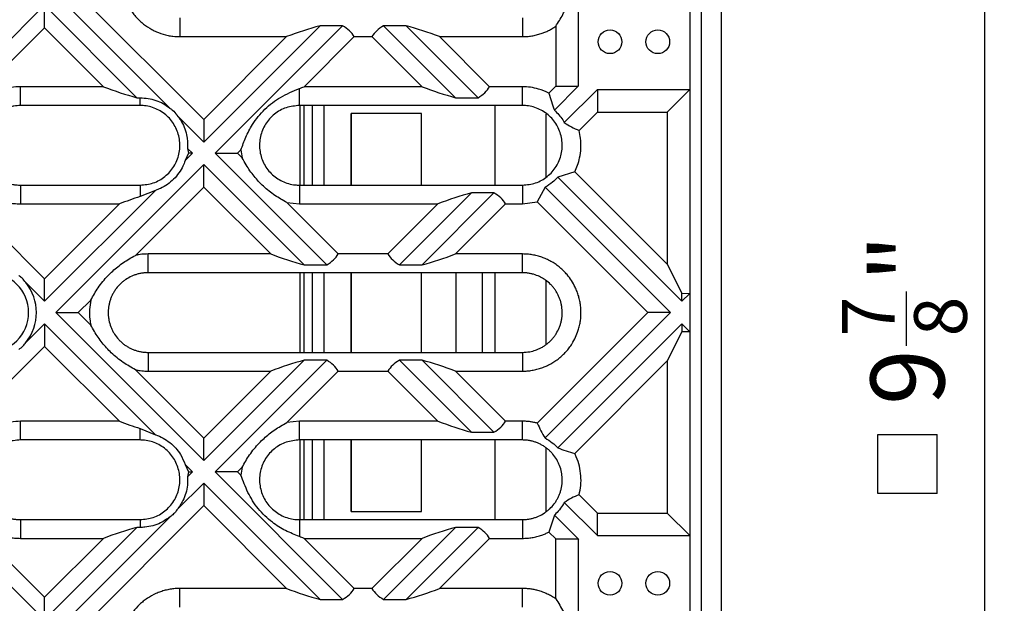
# Model space of a CAD drawing. Units: inches. Extents: x 0.8 to 40.9, y -3.4 to 28.6.
# Drawn here: x 13.4 to 18.3, y 6.1 to 9 of the extents above; entities that cross this region are included whole.
import ezdxf

# ---------------------------------------------------------------- set-up
doc = ezdxf.new("R2010")
doc.units = ezdxf.units.IN
doc.header["$LTSCALE"] = 2.5
doc.header["$MEASUREMENT"] = 0
doc.linetypes.add('SLD-Сплошная', pattern=[0])
doc.layers.add('FORMAT', color=7, linetype='SLD-Сплошная')
doc.styles.add('SLDTEXTSTYLE0', font='CALIBRII.TTF')
doc.styles.add('SLDTEXTSTYLE5', font='CALIBRI.TTF')
doc.dimstyles.new('SLDDIMSTYLE0', dxfattribs={"dimtxt": 0.364583, "dimasz": 0.364583, "dimexe": 0, "dimexo": 0.0625, "dimgap": 0.091146, "dimtad": 2, "dimdec": 6, "dimrnd": 1e-09, "dimzin": 12, "dimdsep": 46, "dimtxsty": 'SLDTEXTSTYLE0', "dimsah": 1, "dimcen": 0.09, "dimadec": 0, "dimazin": 3, "dimtfac": 1, "dimtdec": 3, "dimtofl": 0, "dimtmove": 0, "dimatfit": 3, "dimfxl": 1, "dimfrac": 2, "dimtolj": 1, "dimtzin": 12, "dimarcsym": 0})

# ---------------------------------------------------------------- blocks, each defined once
blk = doc.blocks.new('SW_SYMBOL_MOD_BOX')
at = {"layer": 'FORMAT', "color": 0}
for p, q in [((19.69, 19.69), (19.69, 78.74)), ((19.69, 78.74), (78.74, 78.74)), ((78.74, 78.74), (78.74, 19.69)), ((19.69, 19.69), (78.74, 19.69))]:
    blk.add_line(p, q, dxfattribs=at)
blk = doc.blocks.new('_D_8')
at = {"layer": 'FORMAT'}
for p, q in [((16.8979, 12.4579), (18.2945, 12.4579)), ((18.1961, 12.4579), (18.1961, 2.6153)), ((17.8116, 7.3722), (17.8116, 7.6413)), ((16.8979, 2.6153), (18.2945, 2.6153))]:
    blk.add_line(p, q, dxfattribs=at)
for points in [[(18.1961, 12.4579), (18.14, 12.0933), (18.2522, 12.0933)], [(18.1961, 2.6153), (18.2522, 2.9799), (18.14, 2.9799)]]:
    blk.add_solid(points, dxfattribs=at)
at = {"layer": 'FORMAT', "xscale": 0.004938888888888888, "yscale": 0.004938888888888888, "zscale": 0.004938888888888888, "rotation": 90.0000000000004}
blk.add_blockref('SW_SYMBOL_MOD_BOX', (18.0591, 6.5451), dxfattribs=at)
at = {"layer": 'FORMAT', "attachment_point": 1, "rotation": 90, "style": 'SLDTEXTSTYLE5'}
for s, insert, char_height in [('"', (17.6337, 7.6878), 0.3646), ('7', (17.4923, 7.4187), 0.2604), ('8', (17.8489, 7.4187), 0.2604), ('9', (17.6337, 7.0792), 0.3646)]:
    blk.add_mtext(s, dxfattribs=dict(at, insert=insert, char_height=char_height))

msp = doc.modelspace()

# ---------------------------------------------------------------- linework, layer by layer
at = {"color": 7, "linetype": 'SLD-Сплошная', "lineweight": 25}
for p, q in [((16.8968802, 2.6153491), (16.8968802, 12.4578688)), ((16.798455, 2.7137743), (16.798455, 12.3594436)), ((16.7393999, 10.2531444), (16.7393999, 8.6389711)), ((16.1882188, 9.5675454), (16.1882188, 8.6552787)), ((14.1715495, 8.5459638), (13.6061012, 9.1114121)), ((14.3378251, 8.4910436), (13.7174566, 9.1114121)), ((12.8186997, 8.3240105), (13.5504235, 9.0557344)), ((13.5504235, 8.944379), (13.5504235, 9.0557344)), ((13.5504235, 9.0557344), (14.0073057, 8.5988522)), ((14.2197149, 8.9932821), (14.2197149, 8.9005784)), ((14.9128175, 8.9546806), (14.3378251, 8.3796882)), ((14.3935028, 8.3240105), (15.0241729, 8.9546806)), ((15.0241729, 8.9546806), (14.9128175, 8.9546806)), ((15.2262805, 8.9546806), (15.5821088, 8.5988522)), ((15.3376359, 8.9546806), (15.2262805, 8.9546806)), ((15.6934642, 8.5988522), (15.3376359, 8.9546806)), ((15.9126283, 8.9932821), (15.9126283, 8.9005784)), ((12.9300551, 8.3240105), (13.5504235, 8.944379)), ((13.5504235, 8.944379), (13.8418481, 8.6529544)), ((16.0771952, 8.9518792), (16.0771952, 8.6556105)), ((14.2197149, 8.9005784), (14.74736, 8.9005784)), ((14.74736, 8.9005784), (14.3378251, 8.4910436)), ((14.8338021, 8.6529544), (15.0814262, 8.9005784)), ((15.0814262, 8.9005784), (15.1690272, 8.9005784)), ((15.1690272, 8.9005784), (15.4166513, 8.6529544)), ((15.7507175, 8.6529544), (15.5030934, 8.9005784)), ((15.5030934, 8.9005784), (15.9126283, 8.9005784)), ((13.4323133, 8.5602507), (13.4323133, 8.6529544)), ((13.8418481, 8.6529544), (13.4323133, 8.6529544)), ((14.8102661, 8.5602507), (14.8102661, 8.6440622)), ((15.4166513, 8.6529544), (14.8338021, 8.6529544)), ((15.9126283, 8.6529544), (15.7507175, 8.6529544)), ((15.9126283, 8.5602507), (15.9126283, 8.6529544)), ((16.0771952, 8.6556105), (16.043356, 8.6217714)), ((16.1882188, 8.6552787), (16.0707647, 8.5378246)), ((16.0771952, 8.6556105), (16.1882188, 8.6552787)), ((16.1197175, 8.4754221), (16.2832666, 8.6389711)), ((16.2832666, 8.6389711), (16.2835984, 8.5279475)), ((16.2832666, 8.6389711), (16.7393999, 8.6389711)), ((16.6283763, 8.5279475), (16.7393999, 8.6389711)), ((16.7393999, 8.6389711), (16.7393999, 7.6316567)), ((14.0073057, 8.5988522), (14.0228645, 8.5988522)), ((14.0228645, 8.5602507), (14.0228645, 8.5988522)), ((15.5821088, 8.5988522), (15.6934642, 8.5988522)), ((14.0228645, 8.5602507), (13.4323133, 8.5602507)), ((15.9126283, 8.5602507), (14.8102661, 8.5602507)), ((14.8338429, 8.1665105), (14.8338429, 8.5602507)), ((14.9330586, 8.1665105), (14.9330586, 8.5602507)), ((15.4145242, 8.5208609), (15.0654616, 8.5208609)), ((15.0654616, 8.5208609), (15.0654616, 8.1665105)), ((15.0654689, 8.1665105), (15.0654689, 8.5208609)), ((15.4145242, 8.1665105), (15.4145242, 8.5208609)), ((15.7756235, 8.5602507), (15.7756235, 8.1665105)), ((16.0307385, 8.2069491), (16.0307385, 8.5175697)), ((16.1926244, 8.4369736), (16.2835984, 8.5279475)), ((16.2835984, 8.5279475), (16.6283763, 8.5279475)), ((16.6283763, 8.5279475), (16.6283763, 7.7752956)), ((14.3378251, 8.3796882), (14.205307, 8.5122063)), ((14.3378251, 8.4910436), (14.3378251, 8.3796882)), ((13.5504235, 7.703642), (12.9300551, 8.3240105)), ((14.2625704, 8.3240105), (14.2457546, 8.2876177)), ((14.2821474, 8.3240105), (14.2457546, 8.2876177)), ((14.2578369, 8.348321), (14.2625704, 8.3240105)), ((14.2578369, 8.348321), (14.2821474, 8.3240105)), ((14.2821474, 8.3240105), (14.2625704, 8.3240105)), ((14.9454327, 7.7720806), (14.3935028, 8.3240105)), ((14.3935028, 8.3240105), (14.5048582, 8.3240105)), ((14.5048582, 8.3240105), (14.5216055, 8.3407578)), ((14.5274847, 8.301384), (14.5048582, 8.3240105)), ((14.5216055, 8.3407578), (14.5274847, 8.301384)), ((13.6061012, 7.5366089), (14.3378251, 8.2683328)), ((14.3378251, 8.1569774), (14.3378251, 8.2683328)), ((14.3378251, 8.2683328), (14.8340773, 7.7720806)), ((16.1709917, 8.2326801), (16.0870634, 8.205253)), ((16.6283763, 7.7752956), (16.1709917, 8.2326801)), ((16.7000298, 7.5922866), (16.0870634, 8.205253)), ((13.4323133, 8.1665105), (13.4323133, 8.0738068)), ((13.4323133, 8.1665105), (14.0228645, 8.1665105)), ((14.0985158, 8.1403789), (13.5504235, 7.5922866)), ((14.0003406, 7.8194929), (14.3378251, 8.1569774)), ((14.0228645, 8.1665105), (14.0228645, 8.1095633)), ((14.0985158, 8.1403789), (14.0228645, 8.1095633)), ((14.3378251, 8.1569774), (14.6686198, 7.8261827)), ((14.8102661, 8.1665105), (14.8102661, 8.0738068)), ((14.8102661, 8.1665105), (15.9126283, 8.1665105)), ((15.660849, 8.1279089), (15.3050207, 7.7720806)), ((15.4163761, 7.7720806), (15.7722044, 8.1279089)), ((15.7722044, 8.1279089), (15.660849, 8.1279089)), ((15.9126283, 8.1665105), (15.9126283, 8.0738068)), ((16.0246809, 8.1562801), (15.9862782, 8.0833274)), ((16.0246809, 8.1562801), (16.6443521, 7.5366089)), ((15.002686, 7.8261827), (14.7483772, 8.0804915)), ((14.7483772, 8.0804915), (14.8102661, 8.0738068)), ((15.9126283, 8.0738068), (15.9862782, 8.0833274)), ((15.9862782, 8.0833274), (16.5329967, 7.5366089)), ((13.4323133, 8.0738068), (13.9205883, 8.0738068)), ((13.9205883, 8.0738068), (13.5504235, 7.703642)), ((14.8102661, 8.0738068), (15.4953915, 8.0738068)), ((15.4953915, 8.0738068), (15.2477674, 7.8261827)), ((15.5818336, 7.8261827), (15.8294576, 8.0738068)), ((15.8294576, 8.0738068), (15.9126283, 8.0738068)), ((14.0622346, 7.733479), (14.0622346, 7.8261827)), ((14.6686198, 7.8261827), (14.0622346, 7.8261827)), ((15.2477674, 7.8261827), (15.002686, 7.8261827)), ((15.9126283, 7.8261827), (15.5818336, 7.8261827)), ((15.9126283, 7.733479), (15.9126283, 7.8261827)), ((14.8340773, 7.7720806), (14.9454327, 7.7720806)), ((15.3050207, 7.7720806), (15.4163761, 7.7720806)), ((16.6283763, 7.7752956), (16.7000298, 7.6317744)), ((13.5504235, 7.5922866), (13.5504235, 7.703642)), ((15.9126283, 7.733479), (14.0622346, 7.733479)), ((14.8338429, 7.3397388), (14.8338429, 7.733479)), ((14.9330586, 7.3397388), (14.9330586, 7.733479)), ((15.0654616, 7.733479), (15.0654616, 7.3397388)), ((15.0654689, 7.3397388), (15.0654689, 7.733479)), ((15.4145242, 7.3397388), (15.4145242, 7.733479)), ((15.5830372, 7.733479), (15.5830372, 7.3397388)), ((15.7154402, 7.3397388), (15.7154402, 7.733479)), ((15.7756235, 7.733479), (15.7756235, 7.3397388)), ((16.0307385, 7.379309), (16.0307385, 7.6936518)), ((13.5504235, 7.5922866), (13.4574609, 7.6852492)), ((13.7174566, 7.5366089), (13.7794524, 7.5986047)), ((16.7000298, 7.5922866), (16.7000298, 7.6317744)), ((16.7000298, 7.6317744), (16.7393999, 7.6316567)), ((16.7393999, 7.6316567), (16.7000298, 7.5922866)), ((16.7393999, 7.6316567), (16.7393999, 7.4415611)), ((13.6061012, 7.5366089), (13.7174566, 7.5366089)), ((14.3378251, 6.804885), (13.6061012, 7.5366089)), ((13.7794524, 7.4746132), (13.7174566, 7.5366089)), ((16.5329967, 7.5366089), (15.9862767, 6.9898889)), ((16.6443521, 7.5366089), (16.0246687, 6.9169255)), ((16.6443521, 7.5366089), (16.5329967, 7.5366089)), ((13.4574609, 7.3879686), (13.5504235, 7.4809312)), ((13.5504235, 7.4809312), (13.5504235, 7.3695758)), ((13.5504235, 7.4809312), (14.0984548, 6.9329)), ((16.087063, 6.8679643), (16.7000298, 7.4809312)), ((16.7000298, 7.4809312), (16.7000298, 7.4414435)), ((16.7000298, 7.4809312), (16.7393999, 7.4415611)), ((16.7000298, 7.4414435), (16.6283763, 7.2979223)), ((16.7393999, 7.4415611), (16.7000298, 7.4414435)), ((16.7393999, 7.4415611), (16.7393999, 6.4342467)), ((12.9300551, 6.7492073), (13.5504235, 7.3695758)), ((13.5504235, 7.3695758), (13.9205883, 6.9994111)), ((14.0622346, 7.3397388), (14.0622346, 7.2470351)), ((14.0622346, 7.3397388), (15.9126283, 7.3397388)), ((14.8340773, 7.3011373), (14.3378251, 6.804885)), ((14.3935028, 6.7492073), (14.9454327, 7.3011373)), ((14.9454327, 7.3011373), (14.8340773, 7.3011373)), ((15.4163761, 7.3011373), (15.3050207, 7.3011373)), ((15.3050207, 7.3011373), (15.660849, 6.9453089)), ((15.7722044, 6.9453089), (15.4163761, 7.3011373)), ((15.9126283, 7.3397388), (15.9126283, 7.2470351)), ((14.3378251, 6.9162404), (14.0003406, 7.2537249)), ((16.1709896, 6.8405356), (16.6283763, 7.2979223)), ((16.6283763, 7.2979223), (16.6283763, 6.5452703)), ((14.0622346, 7.2470351), (14.6686198, 7.2470351)), ((14.6686198, 7.2470351), (14.3378251, 6.9162404)), ((14.7483721, 6.9927213), (15.002686, 7.2470351)), ((15.002686, 7.2470351), (15.2477674, 7.2470351)), ((15.2477674, 7.2470351), (15.4953915, 6.9994111)), ((15.5818336, 7.2470351), (15.9126283, 7.2470351)), ((15.8294576, 6.9994111), (15.5818336, 7.2470351)), ((13.4323133, 6.9067074), (13.4323133, 6.9994111)), ((13.9205883, 6.9994111), (13.4323133, 6.9994111)), ((14.0228645, 6.9636545), (14.0984548, 6.9329)), ((14.0228645, 6.9067074), (14.0228645, 6.9636545)), ((14.8102661, 6.9994111), (14.7483721, 6.9927213)), ((15.4953915, 6.9994111), (14.8102661, 6.9994111)), ((14.8102661, 6.9067074), (14.8102661, 6.9994111)), ((15.9126283, 6.9994111), (15.8294576, 6.9994111)), ((15.9126283, 6.9067074), (15.9126283, 6.9994111)), ((14.3378251, 6.804885), (14.3378251, 6.9162404)), ((15.660849, 6.9453089), (15.7722044, 6.9453089)), ((14.0228645, 6.9067074), (13.4323133, 6.9067074)), ((15.9126283, 6.9067074), (14.8102661, 6.9067074)), ((14.8338429, 6.5129672), (14.8338429, 6.9067074)), ((14.9330586, 6.5129672), (14.9330586, 6.9067074)), ((15.0654616, 6.9067074), (15.0654616, 6.552357)), ((15.0654689, 6.552357), (15.0654689, 6.9067074)), ((15.4145242, 6.552357), (15.4145242, 6.9067074)), ((15.7756235, 6.9067074), (15.7756235, 6.5129672)), ((16.0307385, 6.5525373), (16.0307385, 6.8671612)), ((14.2457577, 6.785597), (14.2625699, 6.7492073)), ((14.2457577, 6.785597), (14.2821474, 6.7492073)), ((14.5048582, 6.7492073), (14.5274839, 6.771833)), ((14.5274839, 6.771833), (14.5216064, 6.7324592)), ((13.5504235, 6.0174835), (12.8186997, 6.7492073)), ((13.5504235, 6.1288389), (12.9300551, 6.7492073)), ((14.2625699, 6.7492073), (14.2578363, 6.7248963)), ((14.2821474, 6.7492073), (14.2578363, 6.7248963)), ((14.2625699, 6.7492073), (14.2821474, 6.7492073)), ((15.0241729, 6.1185373), (14.3935028, 6.7492073)), ((14.5048582, 6.7492073), (14.3935028, 6.7492073)), ((14.5216064, 6.7324592), (14.5048582, 6.7492073)), ((14.2053037, 6.5610083), (14.3378251, 6.6935296)), ((14.3378251, 6.6935296), (14.3378251, 6.5821743)), ((14.3378251, 6.6935296), (14.9128175, 6.1185373)), ((16.2835984, 6.5452703), (16.1926262, 6.6362425)), ((13.7174566, 5.9618058), (14.3378251, 6.5821743)), ((14.3378251, 6.5821743), (14.74736, 6.1726394)), ((16.2832666, 6.4342467), (16.1197162, 6.5977971)), ((13.6061012, 5.9618058), (14.1715171, 6.5272216)), ((15.0654616, 6.552357), (15.4145242, 6.552357)), ((16.0707679, 6.5353901), (16.0433558, 6.4514467)), ((16.0707679, 6.5353901), (16.1882188, 6.4179391)), ((16.2832666, 6.4342467), (16.2835984, 6.5452703)), ((16.2835984, 6.5452703), (16.6283763, 6.5452703)), ((16.6283763, 6.5452703), (16.7393999, 6.4342467)), ((13.4323133, 6.5129672), (13.4323133, 6.4202635)), ((13.4323133, 6.5129672), (14.0228645, 6.5129672)), ((14.0073057, 6.4743656), (13.5504235, 6.0174835)), ((14.0228645, 6.4743656), (14.0073057, 6.4743656)), ((14.0228645, 6.5129672), (14.0228645, 6.4743656)), ((14.8102661, 6.5129672), (14.8102661, 6.4291557)), ((14.8102661, 6.5129672), (15.9126283, 6.5129672)), ((15.5821088, 6.4743656), (15.2262805, 6.1185373)), ((15.3376359, 6.1185373), (15.6934642, 6.4743656)), ((15.6934642, 6.4743656), (15.5821088, 6.4743656)), ((15.9126283, 6.5129672), (15.9126283, 6.4202635)), ((16.0433558, 6.4514467), (16.0771952, 6.4176073)), ((16.2832666, 6.4342467), (16.7393999, 6.4342467)), ((16.7393999, 6.4342467), (16.7393999, 4.8200735)), ((13.4323133, 6.4202635), (13.8418481, 6.4202635)), ((13.8418481, 6.4202635), (13.5504235, 6.1288389)), ((15.0814262, 6.1726394), (14.8338021, 6.4202635)), ((14.8338021, 6.4202635), (15.4166513, 6.4202635)), ((15.4166513, 6.4202635), (15.1690272, 6.1726394)), ((15.5030934, 6.1726394), (15.7507175, 6.4202635)), ((15.7507175, 6.4202635), (15.9126283, 6.4202635)), ((16.0771952, 6.4176073), (16.1882188, 6.4179391)), ((16.0771952, 6.1213386), (16.0771952, 6.4176073)), ((16.1882188, 6.4179391), (16.1915962, 6.4145617)), ((16.1882188, 6.4179391), (16.1882188, 6.4145617)), ((16.1882188, 6.4145617), (16.1882188, 5.5056725)), ((16.1915962, 6.4145617), (16.1882188, 6.4145617)), ((14.2197149, 6.0799357), (14.2197149, 6.1726394)), ((14.74736, 6.1726394), (14.2197149, 6.1726394)), ((15.1690272, 6.1726394), (15.0814262, 6.1726394)), ((15.9126283, 6.1726394), (15.5030934, 6.1726394)), ((15.9126283, 6.0799357), (15.9126283, 6.1726394)), ((13.5504235, 6.0174835), (13.5504235, 6.1288389)), ((14.9128175, 6.1185373), (15.0241729, 6.1185373)), ((15.2262805, 6.1185373), (15.3376359, 6.1185373))]:
    msp.add_line(p, q, dxfattribs=at)
at = {"color": 8, "linetype": 'SLD-Сплошная', "lineweight": 25}
for p, q in [((14.8141579, 8.1665105), (14.8141579, 8.5602507)), ((14.873213, 8.5602507), (14.873213, 8.1665105)), ((14.8141579, 7.3397388), (14.8141579, 7.733479)), ((14.873213, 7.733479), (14.873213, 7.3397388)), ((14.8141579, 6.5129672), (14.8141579, 6.9067074)), ((14.873213, 6.9067074), (14.873213, 6.5129672))]:
    msp.add_line(p, q, dxfattribs=at)
at = {"color": 7, "linetype": 'SLD-Сплошная', "lineweight": 25}
for centre in [(16.3456991, 8.8751916), (16.5819196, 8.8751916), (16.3456991, 6.1980262), (16.5819196, 6.1980262)]:
    msp.add_circle(centre, 0.0585278, dxfattribs=at)
for radius, start, end in [(0.1968701, 270, 90), (0.2354717, 320.8579618, 39.1420382)]:
    msp.add_arc((13.274833, 7.5366089), radius, start, end, dxfattribs=at)
for centre, major_axis, start_param, end_param in [((14.8212518, 8.6153491), (0.6519266, 0.2700368), 1.262000591, 1.512822965), ((14.4370756, 8.6153491), (0.6519266, 0.2700368), 0.057973362, 0.308795736), ((15.8133777, 8.6153491), (0.6519266, -0.2700368), 2.832796918, 3.083619291), ((15.4292016, 8.6153491), (0.6519266, -0.2700368), 1.628769689, 1.879592063), ((13.9157399, 8.9381837), (0.6519266, -0.2700368), 4.770362343, 5.021184716), ((14.7599103, 8.9381837), (0.6519266, 0.2700368), 4.618673351, 4.654415618), ((15.4905431, 8.9381837), (0.6519266, -0.2700368), 4.770362343, 5.021184716), ((15.106367, 8.9381837), (0.6519266, -0.2700368), 5.974389571, 6.225211945), ((15.5692833, 7.7885774), (0.6519266, 0.2700368), 1.262000591, 1.512822965), ((15.1851071, 7.7885774), (0.6519266, 0.2700368), 0.057973362, 0.308795736), ((13.9944801, 7.7885774), (0.6519266, 0.2700368), 1.357952495, 1.512822965), ((14.7425116, 8.1114121), (0.6519266, -0.2700368), 4.770362343, 5.021184716), ((14.3583355, 8.1114121), (0.6519266, -0.2700368), 5.974389571, 6.225211945), ((15.8921179, 8.1114121), (0.6519266, 0.2700368), 3.199566016, 3.450388389), ((15.5079418, 8.1114121), (0.6519266, 0.2700368), 4.403593245, 4.654415618), ((14.7425116, 6.9618058), (0.6519266, 0.2700368), 1.262000591, 1.512822965), ((14.3583355, 6.9618058), (0.6519266, 0.2700368), 0.057973362, 0.308795736), ((15.8921179, 6.9618058), (0.6519266, -0.2700368), 2.832796918, 3.083619291), ((15.5079418, 6.9618058), (0.6519266, -0.2700368), 1.628769689, 1.879592063), ((13.9944801, 7.2846404), (0.6519266, -0.2700368), 4.770362343, 4.925232812), ((15.5692833, 7.2846404), (0.6519266, -0.2700368), 4.770362343, 5.021184716), ((15.1851071, 7.2846404), (0.6519266, -0.2700368), 5.974389571, 6.225211945), ((13.9157399, 6.1350341), (0.6519266, 0.2700368), 1.262000591, 1.512822965), ((15.4905431, 6.1350341), (0.6519266, 0.2700368), 1.262000591, 1.512822965), ((15.106367, 6.1350341), (0.6519266, 0.2700368), 0.057973362, 0.308795736), ((14.7599103, 6.1350341), (0.6519266, -0.2700368), 1.628769689, 1.664511957), ((14.8212518, 6.4578688), (0.6519266, -0.2700368), 4.770362343, 5.021184716), ((14.4370756, 6.4578688), (0.6519266, -0.2700368), 5.974389571, 6.225211945), ((15.8133777, 6.4578688), (0.6519266, 0.2700368), 3.199566016, 3.450388389), ((15.4292016, 6.4578688), (0.6519266, 0.2700368), 4.403593245, 4.654415618)]:
    msp.add_ellipse(centre, major_axis=major_axis, ratio=0.414213562, start_param=start_param, end_param=end_param, dxfattribs=at)
for points, knots in [([(14.2197149, 9.479726), (14.2120056, 9.4795436), (14.1886346, 9.4789904), (14.15754, 9.4737162), (14.1271578, 9.4648859), (14.1047122, 9.4562725), (14.0828297, 9.4457262), (14.0616617, 9.4332213), (14.0417051, 9.4189832), (14.0169491, 9.3979271), (13.9948767, 9.3738955), (13.9761217, 9.347341), (13.9638181, 9.3263271), (13.9532918, 9.3044004), (13.9445609, 9.2813816), (13.937872, 9.2577591), (13.9331964, 9.2338551), (13.9304773, 9.2097251), (13.9298179, 9.1851549), (13.9313434, 9.1606999), (13.9360592, 9.1285788), (13.9446705, 9.0971508), (13.9572204, 9.0671548), (13.9685017, 9.0454965), (13.9815582, 9.0248234), (13.9965311, 9.0051143), (14.0130775, 8.9868509), (14.036898, 8.9645773), (14.0634081, 8.9454109), (14.0920168, 8.929872), (14.1218232, 8.9167802), (14.1531744, 8.9075533), (14.1886502, 8.9016025), (14.2083252, 8.9009539), (14.2197149, 8.9005784)], [0, 0, 0, 0, 0.025435972, 0.0771106, 0.103405864, 0.129779689, 0.156335808, 0.183470405, 0.210806678, 0.237118727, 0.290620605, 0.317877955, 0.344284759, 0.370873811, 0.398044116, 0.42541741, 0.451785228, 0.478328809, 0.505451343, 0.532784447, 0.559067816, 0.61249597, 0.639713103, 0.666253521, 0.692979186, 0.720298457, 0.747823115, 0.774191393, 0.827819682, 0.855148933, 0.881511689, 0.935127899, 0.962445961, 1, 1, 1, 1]), ([(16.0771952, 8.9518792), (16.0894635, 8.9708857), (16.1139652, 9.0088444), (16.14569, 9.0816025), (16.1640944, 9.1722641), (16.1530854, 9.2821272), (16.1173447, 9.3670154), (16.0868452, 9.4136654), (16.0771952, 9.4284253)], [0, 0, 0, 0, 0.1377833178, 0.2751733546, 0.4670341808, 0.6595214849, 0.8922734694, 1, 1, 1, 1]), ([(15.9126283, 8.9005784), (15.920339, 8.9007535), (15.9358102, 8.9011047), (15.95905, 8.9040092), (15.9822391, 8.9087243), (16.003908, 8.9150538), (16.0238904, 8.922552), (16.042223, 8.9309466), (16.0601295, 8.940597), (16.0714971, 8.9481122), (16.0771952, 8.9518792)], [0, 0, 0, 0, 0.132156475, 0.265165047, 0.400863989, 0.537485045, 0.651706347, 0.766473554, 0.882944133, 1, 1, 1, 1]), ([(13.4323133, 8.6529544), (13.4245783, 8.6527708), (13.4012078, 8.6522162), (13.3701084, 8.6469349), (13.324194, 8.6335939), (13.2872661, 8.6157354), (13.2542846, 8.5921973), (13.2357177, 8.5764024), (13.2186119, 8.5592438), (13.202817, 8.5405291), (13.1887191, 8.5205665), (13.17226, 8.4924634), (13.1593476, 8.4623534), (13.1504717, 8.4309868), (13.1442161, 8.3990312), (13.1419136, 8.3663999), (13.1439434, 8.333903), (13.1474854, 8.3098104), (13.152922, 8.2862311), (13.1603829, 8.262941), (13.1698189, 8.2403817), (13.1811002, 8.2187252), (13.1941565, 8.1980517), (13.20913, 8.1783426), (13.2256936, 8.1600582), (13.2435681, 8.1433551), (13.2626272, 8.128301), (13.2831192, 8.1147806), (13.3046399, 8.103083), (13.326988, 8.093285), (13.3499569, 8.0854027), (13.3737584, 8.079452), (13.4012506, 8.0748269), (13.4209243, 8.0741808), (13.4323133, 8.0738068)], [0, 0, 0, 0, 0.025523789, 0.07711817, 0.103415942, 0.183300679, 0.210639559, 0.237048342, 0.263637983, 0.290507609, 0.317767558, 0.34417688, 0.397893039, 0.425268943, 0.451639276, 0.505261761, 0.532597471, 0.558976247, 0.585530783, 0.612363186, 0.639582913, 0.666125863, 0.692854076, 0.720175953, 0.747703236, 0.774169406, 0.800818171, 0.827755932, 0.855087789, 0.881548217, 0.908192627, 0.935121712, 0.96244238, 1, 1, 1, 1]), ([(14.5216055, 8.3407578), (14.5291301, 8.3616218), (14.5443191, 8.4037379), (14.5803005, 8.4732411), (14.636763, 8.5446157), (14.7190132, 8.6066624), (14.7788353, 8.6311804), (14.8102661, 8.6440622)], [0, 0, 0, 0, 0.160274775, 0.323531147, 0.541055891, 0.758869112, 1, 1, 1, 1]), ([(16.043356, 8.6217714), (16.0266455, 8.6290937), (15.9976807, 8.6417857), (15.9532068, 8.6512497), (15.926243, 8.6523824), (15.9126283, 8.6529544)], [0, 0, 0, 0, 0.403022729, 0.698569319, 1, 1, 1, 1]), ([(16.043356, 8.6217714), (16.0473985, 8.6074893), (16.0554941, 8.5788878), (16.0656701, 8.5515242), (16.0707647, 8.5378246)], [0, 0, 0, 0, 0.499348098, 1, 1, 1, 1]), ([(14.0228645, 8.5988522), (14.0492863, 8.5962936), (14.1021344, 8.5911758), (14.1499257, 8.5634847), (14.1709603, 8.5464412), (14.1715495, 8.5459638)], [0, 0, 0, 0, 0.492856322, 0.98579346, 1, 1, 1, 1]), ([(13.4323133, 8.5602507), (13.4214001, 8.5597488), (13.4048878, 8.5589896), (13.3832219, 8.5542562), (13.3567089, 8.5462669), (13.3315705, 8.533691), (13.3093314, 8.5174111), (13.2968139, 8.5065142), (13.2853083, 8.4946744), (13.2747223, 8.4817701), (13.2622098, 8.4635573), (13.2520237, 8.4437847), (13.2444363, 8.4229864), (13.2400736, 8.4068774), (13.2371037, 8.390573), (13.2355076, 8.3741729), (13.2352927, 8.3575132), (13.2364934, 8.3409471), (13.239072, 8.3246115), (13.2429741, 8.3086315), (13.2482542, 8.2928669), (13.2548395, 8.2776348), (13.2626592, 8.2630572), (13.2716238, 8.2492431), (13.2818235, 8.2360887), (13.293083, 8.223867), (13.3052926, 8.2126715), (13.3183369, 8.2025743), (13.3323325, 8.1935115), (13.347005, 8.1856963), (13.3673418, 8.1769616), (13.3887264, 8.1708753), (13.4123248, 8.1671313), (13.4251373, 8.1667334), (13.4323133, 8.1665105)], [0, 0, 0, 0, 0.052893338, 0.080030452, 0.107370539, 0.187262019, 0.2146007, 0.24106195, 0.267708001, 0.294641453, 0.32196724, 0.374858294, 0.401997079, 0.429336691, 0.455750169, 0.482348266, 0.509232511, 0.536513067, 0.5628735, 0.589419567, 0.616254054, 0.64347751, 0.669870859, 0.696450211, 0.723313445, 0.750566129, 0.777003745, 0.803625902, 0.830534391, 0.857833897, 0.884208905, 0.937853698, 0.965192755, 1, 1, 1, 1]), ([(14.0228645, 8.1665105), (14.0450011, 8.1686866), (14.0892748, 8.173039), (14.148188, 8.2069687), (14.1929802, 8.2569286), (14.2185741, 8.3192645), (14.2221563, 8.3863601), (14.2034131, 8.4508254), (14.1644252, 8.5055668), (14.1095342, 8.5442103), (14.0592359, 8.559027), (14.0300355, 8.5600094), (14.0228645, 8.5602507)], [0, 0, 0, 0, 0.107365082, 0.214731988, 0.322047067, 0.429410657, 0.536530697, 0.643442984, 0.750482994, 0.857700798, 0.965054024, 1, 1, 1, 1]), ([(14.1715495, 8.5459638), (14.1755342, 8.5431584), (14.1881315, 8.5342893), (14.1990549, 8.5216983), (14.2050566, 8.5125865), (14.205307, 8.5122063)], [0, 0, 0, 0, 0.307164987, 0.971090533, 1, 1, 1, 1]), ([(14.8102661, 8.5602507), (14.7881294, 8.5580745), (14.7438558, 8.5537222), (14.6849425, 8.5197924), (14.6401503, 8.4698325), (14.6145564, 8.4074967), (14.6109742, 8.3404011), (14.6297174, 8.2759357), (14.6687054, 8.2211944), (14.7235964, 8.1825509), (14.7738947, 8.1677342), (14.803095, 8.1667518), (14.8102661, 8.1665105)], [0, 0, 0, 0, 0.107365082, 0.214731988, 0.322047067, 0.429410657, 0.536530697, 0.643442984, 0.750482994, 0.857700798, 0.965054024, 1, 1, 1, 1]), ([(15.9126283, 8.1665105), (15.9347649, 8.1686866), (15.9790386, 8.173039), (16.0379518, 8.2069687), (16.082744, 8.2569286), (16.1083379, 8.3192645), (16.1119201, 8.3863601), (16.0931769, 8.4508254), (16.054189, 8.5055668), (15.999298, 8.5442103), (15.9489996, 8.559027), (15.9197993, 8.5600094), (15.9126283, 8.5602507)], [0, 0, 0, 0, 0.107365082, 0.214731988, 0.322047067, 0.429410657, 0.536530697, 0.643442984, 0.750482994, 0.857700798, 0.965054024, 1, 1, 1, 1]), ([(16.0707647, 8.5378246), (16.0857013, 8.5222809), (16.1042092, 8.5030208), (16.1172091, 8.4798861), (16.1197175, 8.4754221)], [0, 0, 0, 0, 0.807042687, 1, 1, 1, 1]), ([(14.205307, 8.5122063), (14.2111196, 8.5044942), (14.2328286, 8.4756906), (14.2562402, 8.4199336), (14.2573345, 8.3708536), (14.2578369, 8.348321)], [0, 0, 0, 0, 0.165122714, 0.616710279, 1, 1, 1, 1]), ([(16.1197175, 8.4754221), (16.1312916, 8.468262), (16.1544763, 8.4539193), (16.179895, 8.4426281), (16.1926244, 8.4369736)], [0, 0, 0, 0, 0.499209737, 1, 1, 1, 1]), ([(16.1709917, 8.2326801), (16.1760166, 8.2435695), (16.1861467, 8.2655222), (16.1970206, 8.3043773), (16.2031798, 8.3488144), (16.2018858, 8.3949313), (16.1954766, 8.424026), (16.1926244, 8.4369736)], [0, 0, 0, 0, 0.1712506555, 0.3452340078, 0.5746036251, 0.810692882, 1, 1, 1, 1]), ([(14.2457546, 8.2876177), (14.2423519, 8.2786728), (14.2294814, 8.2448392), (14.191719, 8.1932705), (14.1402492, 8.1562253), (14.1070566, 8.1436219), (14.0985158, 8.1403789)], [0, 0, 0, 0, 0.1334616911, 0.5048121615, 0.8725842394, 1, 1, 1, 1]), ([(14.7483772, 8.0804915), (14.7284679, 8.0916808), (14.6880297, 8.1144076), (14.6329195, 8.1584776), (14.5849812, 8.2098607), (14.5510906, 8.2582306), (14.5339182, 8.289623), (14.5274847, 8.301384)], [0, 0, 0, 0, 0.21968183, 0.446200393, 0.654227914, 0.870457369, 1, 1, 1, 1]), ([(16.0870634, 8.205253), (16.0789426, 8.1969252), (16.0603496, 8.1778583), (16.0375324, 8.1640547), (16.0246809, 8.1562801)], [0, 0, 0, 0, 0.43676831, 1, 1, 1, 1]), ([(13.7794524, 7.5986047), (13.7910554, 7.6192099), (13.8146573, 7.6611233), (13.8602827, 7.7172187), (13.9126025, 7.7649534), (13.9597402, 7.7973694), (13.9897823, 7.8137396), (14.0003406, 7.8194929)], [0, 0, 0, 0, 0.227393375, 0.462543318, 0.669193309, 0.883737102, 1, 1, 1, 1]), ([(14.0622346, 7.8261827), (14.0570741, 7.8261065), (14.0467386, 7.8259537), (14.0312289, 7.8246557), (14.0157224, 7.8226159), (14.0054729, 7.8205349), (14.0003406, 7.8194929)], [0, 0, 0, 0, 0.248181415, 0.497071296, 0.748163375, 1, 1, 1, 1]), ([(15.9126283, 7.2470351), (15.9206249, 7.247221), (15.9366741, 7.2475939), (15.9607831, 7.250735), (15.9848366, 7.2558129), (16.0083455, 7.2629479), (16.0310318, 7.2719775), (16.0527821, 7.282815), (16.0737705, 7.2955789), (16.0935183, 7.3100525), (16.1118759, 7.3260726), (16.128761, 7.3434258), (16.1443147, 7.3623269), (16.1673344, 7.3958245), (16.184719, 7.4333145), (16.195274, 7.4724633), (16.201154, 7.5045145), (16.2030438, 7.5372086), (16.2005948, 7.5697028), (16.196758, 7.5937585), (16.1910368, 7.6172678), (16.1832758, 7.640463), (16.1670736, 7.6778626), (16.1444356, 7.7126469), (16.116695, 7.7424888), (16.0986126, 7.7589804), (16.0793536, 7.7737997), (16.0586794, 7.7870671), (16.0370059, 7.7984961), (16.0145359, 7.8080153), (15.9914735, 7.8156035), (15.967603, 7.8212482), (15.9412606, 7.8253436), (15.9228037, 7.8258845), (15.9126283, 7.8261827)], [0, 0, 0, 0, 0.0263832237, 0.0529508209, 0.0800972191, 0.1074417228, 0.1339245609, 0.160592365, 0.1875477635, 0.2148995158, 0.241294296, 0.2678685864, 0.2947229639, 0.3219685128, 0.4019266506, 0.4292919794, 0.4556913112, 0.5093769282, 0.5367474535, 0.5631266985, 0.5896810995, 0.6165152651, 0.6437377654, 0.7241178531, 0.7516376981, 0.7781207168, 0.8047873477, 0.8317440648, 0.8590952814, 0.8855522833, 0.9121936681, 0.9391199664, 0.9664363136, 1, 1, 1, 1]), ([(13.4574609, 7.6852492), (13.4519171, 7.6927724), (13.4422578, 7.7058803), (13.4290855, 7.7152463), (13.4234733, 7.7192369)], [0, 0, 0, 0, 0.573933583, 1, 1, 1, 1]), ([(14.0622346, 7.733479), (14.0568047, 7.7333514), (14.0459046, 7.7330953), (14.0295566, 7.730963), (14.013212, 7.7275275), (13.9972764, 7.722702), (13.9767234, 7.7145362), (13.9572695, 7.7038105), (13.9394135, 7.6907662), (13.922722, 7.6762707), (13.9079073, 7.6597206), (13.8953636, 7.6415068), (13.8871561, 7.6271331), (13.8801864, 7.6121571), (13.8744352, 7.5964613), (13.8700569, 7.5803735), (13.8660619, 7.5586298), (13.8648146, 7.5364595), (13.8663872, 7.5144279), (13.869796, 7.4926326), (13.8759225, 7.4713432), (13.8846535, 7.4510891), (13.8950584, 7.431626), (13.9078827, 7.413531), (13.9228292, 7.3972719), (13.9349959, 7.3860856), (13.9480248, 7.3759673), (13.9620256, 7.3668738), (13.9767194, 7.3590224), (13.9919144, 7.352482), (14.0075599, 7.347235), (14.0237961, 7.3433088), (14.042058, 7.3403674), (14.0549666, 7.3399652), (14.0622346, 7.3397388)], [0, 0, 0, 0, 0.026347304, 0.0528909, 0.07997393, 0.107283314, 0.133622499, 0.187193876, 0.214487661, 0.240821409, 0.294380352, 0.321670184, 0.348044125, 0.374603433, 0.401740371, 0.429077704, 0.455403261, 0.508942455, 0.536229454, 0.562491359, 0.615911459, 0.643130817, 0.669426675, 0.722909694, 0.750159194, 0.776498857, 0.803021432, 0.83011917, 0.857416734, 0.883768214, 0.910313381, 0.937403723, 0.964756616, 1, 1, 1, 1]), ([(15.9126283, 7.3397388), (15.9249339, 7.3403967), (15.9470483, 7.3415789), (15.9737313, 7.3490105), (15.9930115, 7.35664), (16.0077787, 7.3639977), (16.0220315, 7.37265), (16.0354654, 7.3824628), (16.0479758, 7.3933325), (16.0594824, 7.4051471), (16.0700717, 7.4180241), (16.082601, 7.4362113), (16.0928111, 7.4559657), (16.1004269, 7.476756), (16.1048113, 7.4928619), (16.107803, 7.5091673), (16.1094205, 7.5255715), (16.109656, 7.5422375), (16.1084748, 7.5588094), (16.1059151, 7.5751506), (16.1020318, 7.5911356), (16.09677, 7.6069067), (16.0902021, 7.622147), (16.0823992, 7.6367341), (16.0734508, 7.6505593), (16.0632648, 7.6637266), (16.0483145, 7.6799948), (16.0313529, 7.6943239), (16.0128019, 7.7063625), (15.9933275, 7.7167686), (15.9725703, 7.7247085), (15.9510677, 7.7299089), (15.9328045, 7.7328505), (15.9198961, 7.7332526), (15.9126283, 7.733479)], [0, 0, 0, 0, 0.059626233, 0.107154185, 0.133587736, 0.160208618, 0.187115957, 0.214410705, 0.240840237, 0.267453921, 0.294354166, 0.321644961, 0.374533799, 0.401671694, 0.429009992, 0.455429964, 0.48203506, 0.508926192, 0.536214154, 0.562571916, 0.589115511, 0.615946992, 0.643167311, 0.66955852, 0.696135375, 0.722996314, 0.750246777, 0.803256247, 0.830163221, 0.857461748, 0.910310215, 0.937401513, 0.964755372, 1, 1, 1, 1]), ([(13.7794524, 7.5986047), (13.7767975, 7.5830567), (13.771413, 7.551523), (13.7729018, 7.5095617), (13.7776686, 7.4841302), (13.7794524, 7.4746132)], [0, 0, 0, 0, 0.378358933, 0.767369943, 1, 1, 1, 1]), ([(14.0003406, 7.2537249), (13.9797354, 7.265332), (13.9378263, 7.2889396), (13.8817084, 7.3345712), (13.8339254, 7.3869273), (13.8015313, 7.4340799), (13.7851778, 7.4641022), (13.7794524, 7.4746132)], [0, 0, 0, 0, 0.227404831, 0.462518815, 0.669422976, 0.88426328, 1, 1, 1, 1]), ([(13.4234733, 7.353981), (13.4309964, 7.3595248), (13.4441044, 7.3691841), (13.4534704, 7.3823564), (13.4574609, 7.3879686)], [0, 0, 0, 0, 0.573933583, 1, 1, 1, 1]), ([(14.0003406, 7.2537249), (14.0055364, 7.2526711), (14.0159437, 7.2505602), (14.0315185, 7.248531), (14.046965, 7.2472578), (14.0571399, 7.2471094), (14.0622346, 7.2470351)], [0, 0, 0, 0, 0.2549392433, 0.5106518183, 0.7549823004, 1, 1, 1, 1]), ([(13.4323133, 6.9994111), (13.4162595, 6.9986785), (13.3919682, 6.9975699), (13.360106, 6.9905929), (13.3365958, 6.9835088), (13.3139099, 6.9744659), (13.2921595, 6.963632), (13.2711711, 6.9508671), (13.2514233, 6.9363937), (13.2330657, 6.9203737), (13.2161804, 6.9030199), (13.2006275, 6.884121), (13.1822436, 6.8573638), (13.167248, 6.8283017), (13.1560612, 6.7976852), (13.1475574, 6.7661618), (13.1429529, 6.7337532), (13.1425092, 6.701163), (13.1443472, 6.6767401), (13.1494581, 6.6446728), (13.1584653, 6.6133527), (13.1746042, 6.5761393), (13.191304, 6.5478709), (13.2114577, 6.5220308), (13.2282471, 6.5039535), (13.2463288, 6.4874668), (13.265588, 6.4726462), (13.2862621, 6.4593791), (13.3079357, 6.4479501), (13.3304056, 6.4384309), (13.353468, 6.4308427), (13.3773386, 6.425198), (13.4036809, 6.4211026), (13.4221378, 6.4205617), (13.4323133, 6.4202635)], [0, 0, 0, 0, 0.052893685, 0.080034639, 0.107373659, 0.133851187, 0.160513643, 0.187463636, 0.214809903, 0.24119939, 0.267768351, 0.294617344, 0.321857429, 0.374785136, 0.40194205, 0.429301891, 0.4824155, 0.509375433, 0.53674047, 0.563114424, 0.61644545, 0.643662491, 0.69686359, 0.724173178, 0.751687504, 0.778165212, 0.804826495, 0.831777807, 0.859123538, 0.885575234, 0.912211277, 0.939132175, 0.966443044, 1, 1, 1, 1]), ([(14.5274839, 6.771833), (14.5390869, 6.7924383), (14.5626888, 6.8343516), (14.6083142, 6.8904471), (14.660634, 6.9381818), (14.7077717, 6.9705977), (14.7378138, 6.9869679), (14.7483721, 6.9927213)], [0, 0, 0, 0, 0.227393375, 0.462543318, 0.669193309, 0.883737102, 1, 1, 1, 1]), ([(15.9862767, 6.9898889), (15.9805947, 6.9912792), (15.9692098, 6.994065), (15.9511844, 6.9970208), (15.9323012, 6.9990408), (15.9191962, 6.9992874), (15.9126283, 6.9994111)], [0, 0, 0, 0, 0.235616626, 0.472095999, 0.735429065, 1, 1, 1, 1]), ([(15.9862767, 6.9898889), (15.9919152, 6.9772227), (16.0032259, 6.9518146), (16.0175069, 6.9285783), (16.0246687, 6.9169255)], [0, 0, 0, 0, 0.498510141, 1, 1, 1, 1]), ([(14.0984548, 6.9329), (14.0991132, 6.9326766), (14.124904, 6.9239284), (14.1723227, 6.89723), (14.2214994, 6.8436768), (14.238689, 6.802521), (14.2457577, 6.785597)], [0, 0, 0, 0, 0.009704518, 0.380165772, 0.745112365, 1, 1, 1, 1]), ([(16.0246687, 6.9169255), (16.0369019, 6.909577), (16.0597582, 6.8958473), (16.0783991, 6.8768117), (16.087063, 6.8679643)], [0, 0, 0, 0, 0.53522305, 1, 1, 1, 1]), ([(13.4323133, 6.9067074), (13.4200077, 6.9060495), (13.3978932, 6.9048673), (13.3712102, 6.8974357), (13.35193, 6.8898062), (13.3371628, 6.8824485), (13.3229101, 6.8737962), (13.3094762, 6.8639834), (13.2969657, 6.8531137), (13.2854591, 6.8412991), (13.2748698, 6.8284221), (13.2623406, 6.8102349), (13.2521304, 6.7904805), (13.2445146, 6.7696902), (13.2401303, 6.7535843), (13.2371385, 6.7372789), (13.2355211, 6.7208747), (13.2352855, 6.7042087), (13.2364668, 6.6876368), (13.2390265, 6.6712955), (13.2429098, 6.6553106), (13.2481715, 6.6395395), (13.2547394, 6.6242992), (13.2625423, 6.6097121), (13.2714908, 6.5958869), (13.2816768, 6.5827195), (13.296627, 6.5664514), (13.3135887, 6.5521223), (13.3321396, 6.5400837), (13.3516141, 6.5296776), (13.3723712, 6.5217377), (13.3938738, 6.5165373), (13.412137, 6.5135957), (13.4250455, 6.5131936), (13.4323133, 6.5129672)], [0, 0, 0, 0, 0.059626233, 0.107154185, 0.133587736, 0.160208618, 0.187115957, 0.214410705, 0.240840237, 0.267453921, 0.294354166, 0.321644961, 0.374533799, 0.401671694, 0.429009992, 0.455429964, 0.48203506, 0.508926192, 0.536214154, 0.562571916, 0.589115511, 0.615946992, 0.643167311, 0.66955852, 0.696135375, 0.722996314, 0.750246777, 0.803256247, 0.830163221, 0.857461748, 0.910310215, 0.937401513, 0.964755372, 1, 1, 1, 1]), ([(14.0228645, 6.5129672), (14.0449689, 6.5151363), (14.0891797, 6.5194748), (14.1480355, 6.5533154), (14.1928482, 6.6031819), (14.2185194, 6.665471), (14.2221857, 6.7325742), (14.2035153, 6.7970709), (14.1645896, 6.8518608), (14.1097539, 6.8905568), (14.0593996, 6.9054664), (14.030126, 6.9064607), (14.0228645, 6.9067074)], [0, 0, 0, 0, 0.107208723, 0.214427094, 0.321623197, 0.428994685, 0.5361544, 0.643068018, 0.750111064, 0.857334088, 0.964610856, 1, 1, 1, 1]), ([(14.8102661, 6.9067074), (14.7881616, 6.9045382), (14.7439508, 6.9001998), (14.685095, 6.8663591), (14.6402823, 6.8164927), (14.6146111, 6.7542035), (14.6109448, 6.6871003), (14.6296152, 6.6226037), (14.6685409, 6.5678137), (14.7233766, 6.5291177), (14.773731, 6.5142082), (14.8030046, 6.5132138), (14.8102661, 6.5129672)], [0, 0, 0, 0, 0.107208723, 0.214427094, 0.321623197, 0.428994685, 0.5361544, 0.643068018, 0.750111064, 0.857334088, 0.964610856, 1, 1, 1, 1]), ([(15.9126283, 6.5129672), (15.9180581, 6.5130948), (15.9289583, 6.5133509), (15.9453062, 6.5154831), (15.9616508, 6.5189187), (15.9775865, 6.5237441), (15.9981395, 6.53191), (16.0175933, 6.5426357), (16.0354493, 6.55568), (16.0521408, 6.5701755), (16.0669555, 6.5867256), (16.0794992, 6.6049394), (16.0877067, 6.6193131), (16.0946764, 6.6342891), (16.1004276, 6.6499849), (16.104806, 6.6660727), (16.1088009, 6.6878164), (16.1100482, 6.7099867), (16.1084756, 6.7320183), (16.1050668, 6.7538136), (16.0989403, 6.775103), (16.0902093, 6.7953571), (16.0798044, 6.8148202), (16.0669801, 6.8329152), (16.0520336, 6.8491743), (16.0398669, 6.8603606), (16.026838, 6.8704789), (16.0128372, 6.8795724), (15.9981434, 6.8874238), (15.9829484, 6.8939642), (15.9673029, 6.8992112), (15.9510667, 6.9031374), (15.9328049, 6.9060788), (15.9198962, 6.906481), (15.9126283, 6.9067074)], [0, 0, 0, 0, 0.026347304, 0.0528909, 0.07997393, 0.107283314, 0.133622499, 0.187193876, 0.214487661, 0.240821409, 0.294380352, 0.321670184, 0.348044125, 0.374603433, 0.401740371, 0.429077704, 0.455403261, 0.508942455, 0.536229454, 0.562491359, 0.615911459, 0.643130817, 0.669426675, 0.722909694, 0.750159194, 0.776498857, 0.803021432, 0.83011917, 0.857416734, 0.883768214, 0.910313381, 0.937403723, 0.964756616, 1, 1, 1, 1]), ([(16.087063, 6.8679643), (16.1007371, 6.8628806), (16.1280996, 6.852708), (16.156688, 6.8445944), (16.1709896, 6.8405356)], [0, 0, 0, 0, 0.499740564, 1, 1, 1, 1]), ([(16.1926262, 6.6362425), (16.1958766, 6.6514242), (16.2024645, 6.6821941), (16.2027562, 6.7299305), (16.1953708, 6.7778569), (16.1834164, 6.8147485), (16.1736325, 6.8350512), (16.1709896, 6.8405356)], [0, 0, 0, 0, 0.221562909, 0.449058556, 0.677779085, 0.912958016, 1, 1, 1, 1]), ([(14.2578363, 6.7248963), (14.2579491, 6.7109031), (14.2582729, 6.6707263), (14.2416478, 6.6126085), (14.215921, 6.5760823), (14.2053037, 6.5610083)], [0, 0, 0, 0, 0.238890703, 0.685896527, 1, 1, 1, 1]), ([(14.8102661, 6.4291557), (14.787422, 6.4383412), (14.7418473, 6.4566666), (14.6704576, 6.5005609), (14.6037457, 6.565262), (14.5528286, 6.6475147), (14.5320627, 6.7040112), (14.5216064, 6.7324592)], [0, 0, 0, 0, 0.175719084, 0.35056618, 0.566460555, 0.781697265, 1, 1, 1, 1]), ([(16.1926262, 6.6362425), (16.1799537, 6.6306165), (16.1545315, 6.6193302), (16.1313448, 6.6049893), (16.1197162, 6.5977971)], [0, 0, 0, 0, 0.49847959, 1, 1, 1, 1]), ([(16.1197162, 6.5977971), (16.1071793, 6.578283), (16.0927413, 6.5558099), (16.0733245, 6.537766), (16.0707679, 6.5353901)], [0, 0, 0, 0, 0.868326819, 1, 1, 1, 1]), ([(14.1715171, 6.5272216), (14.1560813, 6.5164048), (14.1188345, 6.4903035), (14.0656005, 6.4755687), (14.0309658, 6.4745937), (14.0228645, 6.4743656)], [0, 0, 0, 0, 0.351562088, 0.848326626, 1, 1, 1, 1]), ([(14.2053037, 6.5610083), (14.2001365, 6.5539747), (14.1905722, 6.540956), (14.1775183, 6.5315471), (14.1715171, 6.5272216)], [0, 0, 0, 0, 0.5402705, 1, 1, 1, 1]), ([(15.9126283, 6.4202635), (15.920625, 6.4204492), (15.9366743, 6.4208219), (15.9607824, 6.4239648), (15.9848391, 6.4290359), (16.0066932, 6.4356955), (16.0262532, 6.4432006), (16.0376468, 6.4486941), (16.0433558, 6.4514467)], [0, 0, 0, 0, 0.176865349, 0.354966684, 0.536948129, 0.720257615, 0.859829055, 1, 1, 1, 1]), ([(14.2197149, 6.1726394), (14.2117182, 6.1724536), (14.1956691, 6.1720807), (14.17156, 6.1689394), (14.1475069, 6.1638618), (14.1240241, 6.1567344), (14.0937613, 6.1446955), (14.0651033, 6.1288836), (14.038848, 6.1096384), (14.0143658, 6.0882816), (13.9926002, 6.0640007), (13.9741988, 6.0372232), (13.9621623, 6.0160696), (13.951906, 5.9940273), (13.9434636, 5.9709134), (13.9370668, 5.9472104), (13.9326753, 5.9232404), (13.9302474, 5.899053), (13.9299068, 5.8744485), (13.9317465, 5.849997), (13.9368533, 5.8179282), (13.9458541, 5.7866098), (13.9587903, 5.756783), (13.9703346, 5.7352703), (13.9836437, 5.7147687), (13.9988597, 5.6952579), (14.0156304, 5.677203), (14.0397301, 5.6552155), (14.0664991, 5.6363784), (14.0953124, 5.6211954), (14.1252795, 5.6084761), (14.1567409, 5.5996558), (14.1910808, 5.5943345), (14.2095388, 5.5937913), (14.2197149, 5.5934918)], [0, 0, 0, 0, 0.026378144, 0.052940626, 0.080081797, 0.107421036, 0.133802773, 0.187463794, 0.21481028, 0.241105905, 0.294571692, 0.321811996, 0.348208148, 0.374785198, 0.401942329, 0.429302389, 0.455696637, 0.482267354, 0.509421346, 0.536786601, 0.563067824, 0.616491974, 0.643709233, 0.670240707, 0.696957142, 0.724266949, 0.751781495, 0.778163799, 0.831823812, 0.859169762, 0.885526631, 0.939131688, 0.966442776, 1, 1, 1, 1]), ([(16.0771952, 6.1213386), (16.0705148, 6.1257211), (16.0571073, 6.1345167), (16.0355137, 6.145626), (16.0128684, 6.1551198), (15.9910562, 6.1621039), (15.9705545, 6.1670089), (15.9515284, 6.170232), (15.9321814, 6.1722699), (15.919156, 6.172516), (15.9126283, 6.1726394)], [0, 0, 0, 0, 0.136896436, 0.274746984, 0.415593863, 0.557472312, 0.666866761, 0.776738725, 0.888110774, 1, 1, 1, 1]), ([(16.0771952, 6.1213386), (16.0904813, 6.1006315), (16.117004, 6.0592942), (16.1488269, 5.9820722), (16.1644106, 5.8891916), (16.1498349, 5.7790207), (16.1131988, 5.699198), (16.0842582, 5.6554656), (16.0771952, 5.6447926)], [0, 0, 0, 0, 0.1497369505, 0.2989170884, 0.488837951, 0.6791700854, 0.9217011012, 1, 1, 1, 1])]:
    msp.add_open_spline(points, degree=3, knots=knots, dxfattribs=at)

# ---------------------------------------------------------------- dimensions: what is measured, and where the dimension line sits
at = {"layer": 'FORMAT'}
dim = msp.add_linear_dim(base=(18.1960928, 2.6153491), p1=(16.8968802, 12.4578688), p2=(16.8968802, 2.6153491), angle=90, text='{\\fGDT;o}<>', dimstyle='SLDDIMSTYLE0', dxfattribs=at)
dim.commit()
dim.dimension.update_dxf_attribs({"geometry": '_D_8', "text_midpoint": (18.1960928, 7.2140325), "dimtype": 160})

doc.saveas('drawing.dxf')
